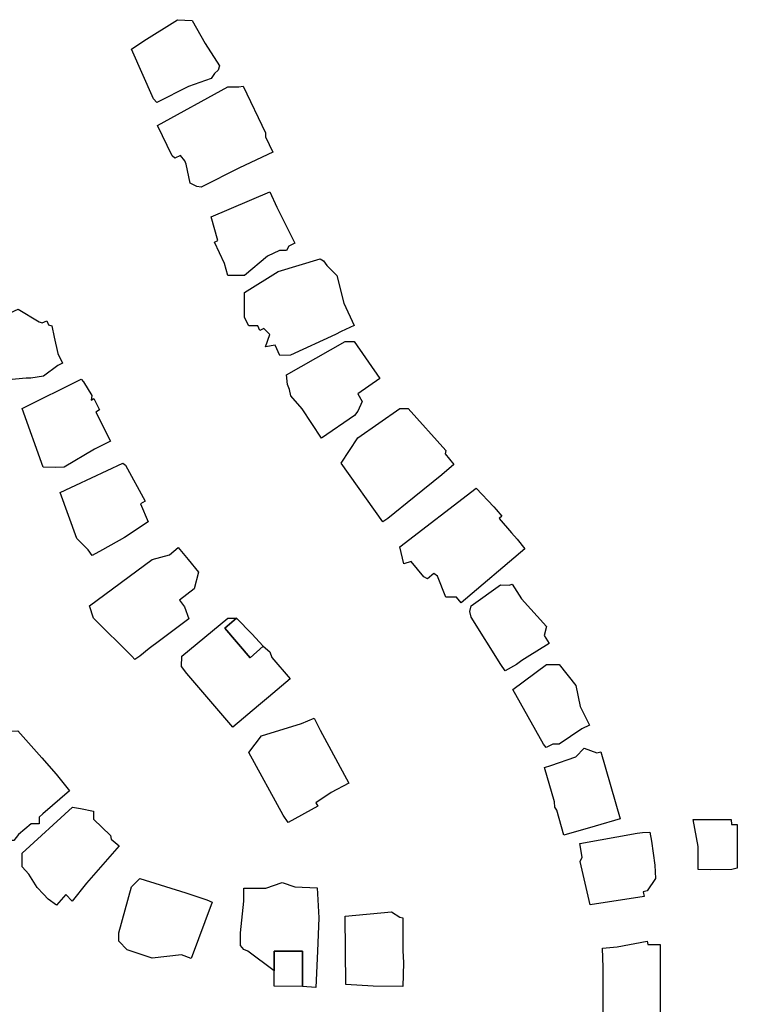
# Model space of a CAD drawing. Units: inches. Extents: x 487009 to 506356, y 6716107 to 6744986.
# Drawn here: x 493887 to 494015, y 6729024 to 6729200 of the extents above; entities that cross this region are included whole.
import ezdxf

# ---------------------------------------------------------------- set-up
doc = ezdxf.new("R2010")
doc.units = ezdxf.units.IN
doc.header["$MEASUREMENT"] = 0
doc.layers.add('DBO.Building_Outlines_2021', color=10, linetype='Continuous')
doc.layers.add('DBO.Building_Outlines_sub_2021', color=10, linetype='Continuous')

msp = doc.modelspace()

# ---------------------------------------------------------------- linework, layer by layer
at = {"layer": 'DBO.Building_Outlines_2021'}
for points in [[(493917.1221, 6729187.845, 792.8035), (493911.4157, 6729184.9547, 792.8035), (493910.8451, 6729185.6033, 792.8035), (493906.89, 6729194.53, 792.8035), (493909.14, 6729196.03, 792.8035), (493915.14, 6729199.78, 792.8035), (493917.7485, 6729199.636, 792.8035), (493920.0839, 6729195.5468, 792.8035), (493922.64, 6729191.53, 792.8035), (493922.3882, 6729190.7789, 792.8035), (493921.7441, 6729190.1861, 792.8035), (493921.14, 6729189.28, 792.8035)], [(493932.1867, 6729176.0835, 791.9487), (493926.2264, 6729173.2928, 791.9487), (493919.3726, 6729169.8692, 791.9487), (493918.5819, 6729169.9612, 791.9487), (493917.39, 6729170.53, 791.9487), (493916.7, 6729173.9803, 791.9487), (493916.438, 6729174.5397, 791.9487), (493915.6742, 6729175.5217, 791.9487), (493914.6532, 6729175.0436, 791.9487), (493914.171, 6729175.4391, 791.9487), (493911.5314, 6729180.8482, 791.9487), (493924.14, 6729187.78, 791.9487), (493926.1227, 6729187.78, 791.9487), (493926.8749, 6729187.8672, 791.9487), (493930.89, 6729179.53, 791.9487), (493930.89, 6729178.8528, 791.9487)], [(493927.14, 6729154.03, 792.4551), (493924.14, 6729154.03, 792.4551), (493923.5157, 6729156.215, 792.4551), (493921.7316, 6729160.0357, 792.4551), (493922.3426, 6729160.321, 792.4551), (493921.14, 6729164.53, 792.4551), (493931.64, 6729169.03, 792.4551), (493932.9286, 6729166.2753, 792.4551), (493936.0918, 6729159.8009, 792.4551), (493935.0268, 6729159.3036, 792.4551), (493934.64, 6729158.53, 792.4551), (493933.3701, 6729158.53, 792.4551), (493931.2171, 6729157.5246, 792.4551)], [(493946.7301, 6729145.1253, 792.0665), (493944.4027, 6729144.0385, 792.0665), (493943.3779, 6729143.4838, 792.0665), (493935.3338, 6729139.8036, 792.0665), (493933.4208, 6729139.7583, 792.0665), (493932.5716, 6729141.5768, 792.0665), (493930.89, 6729141.28, 792.0665), (493931.64, 6729143.53, 792.0665), (493930.5863, 6729144.5837, 792.0665), (493929.8589, 6729144.244, 792.0665), (493929.4919, 6729145.03, 792.0665), (493927.89, 6729145.03, 792.0665), (493927.14, 6729146.53, 792.0665), (493927.1374, 6729150.0791, 792.0665), (493927.14, 6729151.03, 792.0665), (493933.14, 6729154.78, 792.0665), (493940.64, 6729157.03, 792.0665), (493941.2383, 6729156.6707, 792.0665), (493941.8199, 6729155.8501, 792.0665), (493943.64, 6729154.03, 792.0665), (493944.8708, 6729149.107, 792.0665)], [(493890.39, 6729145.78, 795.7124), (493890.946, 6729145.5947, 795.7124), (493891.7333, 6729145.9609, 795.7124), (493892.0794, 6729145.2169, 795.7124), (493892.64, 6729145.03, 795.7124), (493893.0871, 6729143.0397, 795.7124), (493893.7306, 6729140.1224, 795.7124), (493894.556, 6729138.3483, 795.7124), (493893.7003, 6729137.9502, 795.7124), (493891.14, 6729136.03, 795.7124), (493888.8901, 6729135.7124, 795.7124), (493888.0741, 6729135.7234, 795.7124), (493883.64, 6729135.28, 795.7124), (493880.64, 6729136.78, 795.7124), (493878.39, 6729144.28, 795.7124), (493886.64, 6729148.03, 795.7124)], [(493946.8168, 6729129.0207, 792.8138), (493940.887, 6729124.9658, 792.8138), (493937.4103, 6729130.2359, 792.8138), (493935.38, 6729132.52, 792.8138), (493935.1523, 6729133.6588, 792.8138), (493934.7865, 6729134.5322, 792.8138), (493934.63, 6729136.27, 792.8138), (493945.13, 6729142.27, 792.8138), (493946.7267, 6729142.2783, 792.8138), (493951.2918, 6729135.6634, 792.8138), (493947.38, 6729132.9039, 792.8138), (493948.1807, 6729131.5112, 792.8138), (493947.38, 6729129.7846, 792.8138)], [(493899.781, 6729132.5939, 793.6269), (493899.6621, 6729131.7796, 793.6269), (493900.1933, 6729132.0395, 793.6269), (493901.1828, 6729130.0166, 793.6269), (493900.5432, 6729129.633, 793.6269), (493903.1582, 6729124.4163, 793.6269), (493900.2664, 6729123.0018, 793.6269), (493894.88, 6729119.77, 793.6269), (493893.3872, 6729119.7317, 793.6269), (493891.13, 6729119.77, 793.6269), (493887.38, 6729130.27, 793.6269), (493897.88, 6729135.52, 793.6269), (493898.3365, 6729135.0112, 793.6269)], [(493952.7648, 6729110.6217, 792.4415), (493951.88, 6729110.02, 792.4415), (493944.38, 6729120.52, 792.4415), (493947.38, 6729125.02, 792.4415), (493954.88, 6729130.27, 792.4415), (493956.38, 6729130.27, 792.4415), (493963.13, 6729122.77, 792.4415), (493963.0291, 6729122.1647, 792.4415), (493964.5805, 6729120.2867, 792.4415), (493962.3993, 6729118.3854, 792.4415), (493957.4454, 6729114.3928, 792.4415)], [(493901.705, 6729104.9892, 794.9474), (493899.8677, 6729104.0195, 794.9474), (493899.1295, 6729105.0205, 794.9474), (493897.13, 6729107.02, 794.9474), (493894.13, 6729115.27, 794.9474), (493905.38, 6729120.52, 794.9474), (493905.8196, 6729120.1311, 794.9474), (493909.3485, 6729113.6871, 794.9474), (493908.4931, 6729113.2561, 794.9474), (493909.88, 6729110.02, 794.9474), (493905.6572, 6729107.1963, 794.9474)], [(493977.282, 6729105.1664, 792.4536), (493965.8639, 6729095.5396, 792.4536), (493965.0373, 6729096.52, 792.4536), (493963.13, 6729096.52, 792.4536), (493961.63, 6729100.27, 792.4536), (493961.0013, 6729100.7729, 792.4536), (493959.8443, 6729099.7974, 792.4536), (493959.2167, 6729100.1994, 792.4536), (493956.9025, 6729102.9442, 792.4536), (493955.63, 6729102.52, 792.4536), (493954.88, 6729105.52, 792.4536), (493968.5641, 6729116.0159, 792.4536), (493971.7035, 6729112.6966, 792.4536), (493972.1519, 6729112.2044, 792.4536), (493973.1329, 6729111.0012, 792.4536), (493972.6827, 6729110.6216, 792.4536), (493974.8551, 6729108.045, 792.4536), (493975.88, 6729106.9247, 792.4536)], [(493908.3709, 6729086.02, 794.2159), (493907.5266, 6729085.3775, 794.2159), (493906.9561, 6729086.02, 794.2159), (493900.13, 6729092.77, 794.2159), (493899.38, 6729095.02, 794.2159), (493910.63, 6729103.27, 794.2159), (493913.6873, 6729104.1116, 794.2159), (493915.2589, 6729105.4202, 794.2159), (493917.0175, 6729103.2551, 794.2159), (493918.88, 6729101.02, 794.2159), (493918.13, 6729098.02, 794.2159), (493915.4738, 6729096.0278, 794.2159), (493916.3936, 6729094.8325, 794.2159), (493917.1465, 6729092.6714, 794.2159), (493911.9335, 6729088.7143, 794.2159), (493910.0741, 6729087.3376, 794.2159)], [(493975.0105, 6729098.8743, 793.4763), (493976.6366, 6729096.2627, 793.4763), (493981.13, 6729091.27, 793.4763), (493980.7333, 6729089.6831, 793.4763), (493981.6239, 6729088.2526, 793.4763), (493977.6892, 6729085.811, 793.4763), (493976.7002, 6729085.2035, 793.4763), (493975.7413, 6729084.52, 793.4763), (493973.7449, 6729083.3634, 793.4763), (493972.9524, 6729084.52, 793.4763), (493967.63, 6729092.9772, 793.4763), (493967.4201, 6729093.9897, 793.4763), (493967.63, 6729095.02, 793.4763), (493972.88, 6729098.77, 793.4763), (493974.4632, 6729098.6776, 793.4763)], [(493923.5977, 6729091.0083, 791.025), (493928.1066, 6729085.7257, 791.025), (493930.474, 6729087.7586, 792.6374), (493931.63, 6729086.77, 794.2498), (493931.999, 6729085.786, 794.2498), (493935.2723, 6729081.951, 794.2498), (493931.3832, 6729078.6527, 794.2498), (493929.6159, 6729077.1988, 794.2498), (493925.0501, 6729073.2785, 794.2498), (493916.8143, 6729082.9207, 794.2498), (493915.8195, 6729084.1476, 794.2498), (493915.88, 6729086.02, 794.2498), (493924.13, 6729092.77, 794.2498), (493925.7032, 6729092.8089, 792.9599)], [(493930.474, 6729087.7586, 792.6374), (493928.1066, 6729085.7257, 791.025), (493923.5977, 6729091.0083, 791.025), (493925.7032, 6729092.8089, 792.9599), (493928.4376, 6729089.9624, 792.6374)], [(493982.2745, 6729070.27, 793.2195), (493981.0914, 6729069.6753, 793.2195), (493980.5863, 6729070.27, 793.2195), (493975.13, 6729080.02, 793.2195), (493981.13, 6729084.52, 793.2195), (493983.38, 6729084.52, 793.2195), (493986.38, 6729080.77, 793.2195), (493987.1303, 6729077.0185, 793.2195), (493988.8126, 6729073.6716, 793.2195), (493987.4706, 6729072.9971, 793.2195), (493983.38, 6729070.27, 793.2195)], [(493940.2318, 6729059.1585, 794.9227), (493934.897, 6729056.2536, 794.9227), (493934.016, 6729057.571, 794.9227), (493927.88, 6729068.77, 794.9227), (493930.13, 6729071.77, 794.9227), (493937.2953, 6729073.9747, 794.9227), (493939.5475, 6729074.9123, 794.9227), (493940.6324, 6729072.7637, 794.9227), (493945.7758, 6729063.3177, 794.9227), (493942.6423, 6729061.6115, 794.9227), (493939.8938, 6729059.7792, 794.9227)], [(493885.88, 6729053.02, 796.6962), (493884.38, 6729053.02, 796.6962), (493878.38, 6729056.77, 796.6962), (493879.13, 6729061.27, 796.6962), (493876.8676, 6729064.4518, 796.6962), (493876.88, 6729066.52, 796.6962), (493884.38, 6729072.52, 796.6962), (493886.6039, 6729072.6217, 796.6962), (493890.8501, 6729067.831, 796.6962), (493893.4048, 6729064.8961, 796.6962), (493895.8363, 6729061.918, 796.6962), (493891.0173, 6729057.8086, 796.6962), (493890.38, 6729057.2254, 796.6962), (493890.38, 6729056.02, 796.6962), (493888.9505, 6729056.02, 796.6962), (493886.7182, 6729054.1375, 796.6962)], [(493987.88, 6729069.52, 793.5307), (493990.1387, 6729068.7355, 793.5307), (493990.8631, 6729068.9057, 793.5307), (493994.2885, 6729056.923, 793.5307), (493989.8211, 6729055.6275, 793.5307), (493984.2315, 6729054.0113, 793.5307), (493982.9541, 6729058.48, 793.5307), (493982.63, 6729059.02, 793.5307), (493982.5387, 6729059.9327, 793.5307), (493980.7846, 6729066.0692, 793.5307), (493981.8867, 6729066.4531, 793.5307), (493986.38, 6729068.02, 793.5307)], [(493898.8682, 6729045.3964, 797.1509), (493896.3093, 6729042.2206, 797.1509), (493895.164, 6729043.3659, 797.1509), (493893.4648, 6729041.4976, 797.1509), (493892.0252, 6729042.5615, 797.1509), (493891.19, 6729043.44, 797.1509), (493890.0532, 6729044.6544, 797.1509), (493888.5185, 6729047.002, 797.1509), (493887.3494, 6729048.3515, 797.1509), (493887.38, 6729050.77, 797.1509), (493896.38, 6729059.02, 797.1509), (493897.7819, 6729058.7803, 797.1509), (493900.13, 6729058.27, 797.1509), (493900.13, 6729056.8354, 797.1509), (493903.1431, 6729053.9317, 797.1509), (493903.2889, 6729053.2934, 797.1509), (493904.7228, 6729052.069, 797.1509)], [(494014.13, 6729056.77, 788.4047), (494014.2064, 6729055.93, 788.4047), (494015.2594, 6729055.93, 788.4047), (494015.2594, 6729048.1056, 788.4047), (494014.2528, 6729047.8297, 788.4047), (494010.4596, 6729047.8098, 788.4047), (494008.2494, 6729047.8297, 788.4047), (494008.2494, 6729051.9885, 788.4047), (494007.38, 6729056.77, 788.4047), (494011.13, 6729056.77, 788.4047)], [(493998.5738, 6729043.021, 793.8311), (493988.9498, 6729041.5654, 793.8311), (493987.13, 6729049.27, 793.8311), (493987.5313, 6729050.0725, 793.8311), (493987.0941, 6729052.5127, 793.8311), (493997.3542, 6729054.3507, 793.8311), (493998.3062, 6729054.4606, 793.8311), (493999.584, 6729054.5463, 793.8311), (493999.8831, 6729052.9186, 793.8311), (494000.5069, 6729048.6175, 793.8311), (494000.63, 6729046.27, 793.8311), (493999.13, 6729044.02, 793.8311), (493998.422, 6729043.8683, 793.8311)], [(493921.3059, 6729041.9958, 796.9075), (493917.5742, 6729031.9664, 796.9075), (493915.8664, 6729032.6018, 796.9075), (493910.63, 6729032.02, 796.9075), (493906.13, 6729033.52, 796.9075), (493904.63, 6729035.02, 796.9075), (493904.63, 6729036.52, 796.9075), (493906.88, 6729044.77, 796.9075), (493908.38, 6729046.27, 796.9075), (493916.6505, 6729043.7065, 796.9075), (493917.3623, 6729043.4631, 796.9075), (493920.3552, 6729042.4394, 796.9075)], [(493940.145, 6729033.2722, 794.9371), (493939.88, 6729026.77, 794.9371), (493937.477, 6729026.9286, 794.0347), (493937.4812, 6729033.2722, 793.1323), (493932.4247, 6729033.2722, 793.1323), (493932.4024, 6729029.77, 794.0347), (493927.7104, 6729033.2722, 794.9371), (493927.02, 6729033.5311, 794.9371), (493926.38, 6729034.27, 794.9371), (493926.38, 6729036.52, 794.9371), (493927.01, 6729042.19, 794.9371), (493927.01, 6729044.5423, 794.9371), (493930.9469, 6729044.5423, 794.9371), (493933.88, 6729045.52, 794.9371), (493936.13, 6729044.77, 794.9371), (493940.14, 6729044.5993, 794.9371), (493940.405, 6729039.2046, 794.9371)], [(493955.5348, 6729031.1748, 794.1353), (493955.4396, 6729026.93, 794.1353), (493950.1367, 6729026.975, 794.1353), (493945.2608, 6729027.27, 794.1353), (493945.13, 6729039.52, 794.1353), (493953.38, 6729040.27, 794.1353), (493954.895, 6729039.355, 794.1353), (493955.4396, 6729039.19, 794.1353), (493955.4396, 6729033.3645, 794.1353)], [(493999.13, 6729035.02, 793.5446), (493999.2425, 6729034.42, 793.5446), (494001.4583, 6729034.42, 793.5446), (494001.4583, 6729021.77, 793.5446), (493999.3175, 6729021.645, 793.5446), (493999.13, 6729020.02, 793.5446), (494000.4269, 6729019.6958, 793.5446), (494002.8202, 6729019.6958, 793.5446), (494005.6675, 6729019.2559, 793.5446), (494005.7738, 6729017.2326, 793.5446), (494005.6675, 6729016.1698, 793.5446), (494005.6675, 6729012.8403, 793.5446), (494004.9804, 6729012.8371, 793.5446), (494005.005, 6729007.4242, 793.5446), (493994.4413, 6729007.4584, 793.5446), (493994.0298, 6729008.7585, 793.5446), (493992.3685, 6729021.24, 793.5446), (493991.2672, 6729021.24, 793.5446), (493991.2672, 6729030.326, 793.5446), (493991.1704, 6729033.8026, 793.5446), (493993.795, 6729034.05, 793.5446)], [(493937.477, 6729026.9286, 794.0347), (493932.3949, 6729026.9767, 794.3355), (493932.4024, 6729029.77, 794.0347), (493932.4247, 6729033.2722, 793.1323), (493937.4812, 6729033.2722, 793.1323)]]:
    msp.add_polyline3d(points, close=True, dxfattribs=at)
at = {"layer": 'DBO.Building_Outlines_sub_2021'}
for points in [[(493917.1221, 6729187.845, 792.8035), (493911.4157, 6729184.9547, 792.8035), (493910.8451, 6729185.6033, 792.8035), (493906.89, 6729194.53, 792.8035), (493909.14, 6729196.03, 792.8035), (493915.14, 6729199.78, 792.8035), (493917.7485, 6729199.636, 792.8035), (493920.0839, 6729195.5468, 792.8035), (493922.64, 6729191.53, 792.8035), (493922.3882, 6729190.7789, 792.8035), (493921.7441, 6729190.1861, 792.8035), (493921.14, 6729189.28, 792.8035)], [(493932.1867, 6729176.0835, 791.9487), (493926.2264, 6729173.2928, 791.9487), (493919.3726, 6729169.8692, 791.9487), (493918.5819, 6729169.9612, 791.9487), (493917.39, 6729170.53, 791.9487), (493916.7, 6729173.9803, 791.9487), (493916.438, 6729174.5397, 791.9487), (493915.6742, 6729175.5217, 791.9487), (493914.6532, 6729175.0436, 791.9487), (493914.171, 6729175.4391, 791.9487), (493911.5314, 6729180.8482, 791.9487), (493924.14, 6729187.78, 791.9487), (493926.1227, 6729187.78, 791.9487), (493926.8749, 6729187.8672, 791.9487), (493930.89, 6729179.53, 791.9487), (493930.89, 6729178.8528, 791.9487)], [(493927.14, 6729154.03, 792.4551), (493924.14, 6729154.03, 792.4551), (493923.5157, 6729156.215, 792.4551), (493921.7316, 6729160.0357, 792.4551), (493922.3426, 6729160.321, 792.4551), (493921.14, 6729164.53, 792.4551), (493931.64, 6729169.03, 792.4551), (493932.9286, 6729166.2753, 792.4551), (493936.0918, 6729159.8009, 792.4551), (493935.0268, 6729159.3036, 792.4551), (493934.64, 6729158.53, 792.4551), (493933.3701, 6729158.53, 792.4551), (493931.2171, 6729157.5246, 792.4551)], [(493946.7301, 6729145.1253, 792.0665), (493944.4027, 6729144.0385, 792.0665), (493943.3779, 6729143.4838, 792.0665), (493935.3338, 6729139.8036, 792.0665), (493933.4208, 6729139.7583, 792.0665), (493932.5716, 6729141.5768, 792.0665), (493930.89, 6729141.28, 792.0665), (493931.64, 6729143.53, 792.0665), (493930.5863, 6729144.5837, 792.0665), (493929.8589, 6729144.244, 792.0665), (493929.4919, 6729145.03, 792.0665), (493927.89, 6729145.03, 792.0665), (493927.14, 6729146.53, 792.0665), (493927.1374, 6729150.0791, 792.0665), (493927.14, 6729151.03, 792.0665), (493933.14, 6729154.78, 792.0665), (493940.64, 6729157.03, 792.0665), (493941.2383, 6729156.6707, 792.0665), (493941.8199, 6729155.8501, 792.0665), (493943.64, 6729154.03, 792.0665), (493944.8708, 6729149.107, 792.0665)], [(493890.39, 6729145.78, 795.7124), (493890.946, 6729145.5947, 795.7124), (493891.7333, 6729145.9609, 795.7124), (493892.0794, 6729145.2169, 795.7124), (493892.64, 6729145.03, 795.7124), (493893.0871, 6729143.0397, 795.7124), (493893.7306, 6729140.1224, 795.7124), (493894.556, 6729138.3483, 795.7124), (493893.7003, 6729137.9502, 795.7124), (493891.14, 6729136.03, 795.7124), (493888.8901, 6729135.7124, 795.7124), (493888.0741, 6729135.7234, 795.7124), (493883.64, 6729135.28, 795.7124), (493880.64, 6729136.78, 795.7124), (493878.39, 6729144.28, 795.7124), (493886.64, 6729148.03, 795.7124)], [(493946.8168, 6729129.0207, 792.8138), (493940.887, 6729124.9658, 792.8138), (493937.4103, 6729130.2359, 792.8138), (493935.38, 6729132.52, 792.8138), (493935.1523, 6729133.6588, 792.8138), (493934.7865, 6729134.5322, 792.8138), (493934.63, 6729136.27, 792.8138), (493945.13, 6729142.27, 792.8138), (493946.7267, 6729142.2783, 792.8138), (493951.2918, 6729135.6634, 792.8138), (493947.38, 6729132.9039, 792.8138), (493948.1807, 6729131.5112, 792.8138), (493947.38, 6729129.7846, 792.8138)], [(493899.781, 6729132.5939, 793.6269), (493899.6621, 6729131.7796, 793.6269), (493900.1933, 6729132.0395, 793.6269), (493901.1828, 6729130.0166, 793.6269), (493900.5432, 6729129.633, 793.6269), (493903.1582, 6729124.4163, 793.6269), (493900.2664, 6729123.0018, 793.6269), (493894.88, 6729119.77, 793.6269), (493893.3872, 6729119.7317, 793.6269), (493891.13, 6729119.77, 793.6269), (493887.38, 6729130.27, 793.6269), (493897.88, 6729135.52, 793.6269), (493898.3365, 6729135.0112, 793.6269)], [(493952.7648, 6729110.6217, 792.4415), (493951.88, 6729110.02, 792.4415), (493944.38, 6729120.52, 792.4415), (493947.38, 6729125.02, 792.4415), (493954.88, 6729130.27, 792.4415), (493956.38, 6729130.27, 792.4415), (493963.13, 6729122.77, 792.4415), (493963.0291, 6729122.1647, 792.4415), (493964.5805, 6729120.2867, 792.4415), (493962.3993, 6729118.3854, 792.4415), (493957.4454, 6729114.3928, 792.4415)], [(493901.705, 6729104.9892, 794.9474), (493899.8677, 6729104.0195, 794.9474), (493899.1295, 6729105.0205, 794.9474), (493897.13, 6729107.02, 794.9474), (493894.13, 6729115.27, 794.9474), (493905.38, 6729120.52, 794.9474), (493905.8196, 6729120.1311, 794.9474), (493909.3485, 6729113.6871, 794.9474), (493908.4931, 6729113.2561, 794.9474), (493909.88, 6729110.02, 794.9474), (493905.6572, 6729107.1963, 794.9474)], [(493977.282, 6729105.1664, 792.4536), (493965.8639, 6729095.5396, 792.4536), (493965.0373, 6729096.52, 792.4536), (493963.13, 6729096.52, 792.4536), (493961.63, 6729100.27, 792.4536), (493961.0013, 6729100.7729, 792.4536), (493959.8443, 6729099.7974, 792.4536), (493959.2167, 6729100.1994, 792.4536), (493956.9025, 6729102.9442, 792.4536), (493955.63, 6729102.52, 792.4536), (493954.88, 6729105.52, 792.4536), (493968.5641, 6729116.0159, 792.4536), (493971.7035, 6729112.6966, 792.4536), (493972.1519, 6729112.2044, 792.4536), (493973.1329, 6729111.0012, 792.4536), (493972.6827, 6729110.6216, 792.4536), (493974.8551, 6729108.045, 792.4536), (493975.88, 6729106.9247, 792.4536)], [(493908.3709, 6729086.02, 794.2159), (493907.5266, 6729085.3775, 794.2159), (493906.9561, 6729086.02, 794.2159), (493900.13, 6729092.77, 794.2159), (493899.38, 6729095.02, 794.2159), (493910.63, 6729103.27, 794.2159), (493913.6873, 6729104.1116, 794.2159), (493915.2589, 6729105.4202, 794.2159), (493917.0175, 6729103.2551, 794.2159), (493918.88, 6729101.02, 794.2159), (493918.13, 6729098.02, 794.2159), (493915.4738, 6729096.0278, 794.2159), (493916.3936, 6729094.8325, 794.2159), (493917.1465, 6729092.6714, 794.2159), (493911.9335, 6729088.7143, 794.2159), (493910.0741, 6729087.3376, 794.2159)], [(493975.0105, 6729098.8743, 793.4763), (493976.6366, 6729096.2627, 793.4763), (493981.13, 6729091.27, 793.4763), (493980.7333, 6729089.6831, 793.4763), (493981.6239, 6729088.2526, 793.4763), (493977.6892, 6729085.811, 793.4763), (493976.7002, 6729085.2035, 793.4763), (493975.7413, 6729084.52, 793.4763), (493973.7449, 6729083.3634, 793.4763), (493972.9524, 6729084.52, 793.4763), (493967.63, 6729092.9772, 793.4763), (493967.4201, 6729093.9897, 793.4763), (493967.63, 6729095.02, 793.4763), (493972.88, 6729098.77, 793.4763), (493974.4632, 6729098.6776, 793.4763)], [(493929.6159, 6729077.1988, 0), (493925.0501, 6729073.2785, 0), (493916.8143, 6729082.9207, 0), (493915.8195, 6729084.1476, 0), (493915.88, 6729086.02, 0), (493924.13, 6729092.77, 0), (493925.7032, 6729092.8089, 0), (493928.4376, 6729089.9624, 0), (493930.474, 6729087.7586, 0), (493931.63, 6729086.77, 0), (493931.999, 6729085.786, 0), (493935.2723, 6729081.951, 0), (493931.3832, 6729078.6527, 0)], [(493982.2745, 6729070.27, 793.2195), (493981.0914, 6729069.6753, 793.2195), (493980.5863, 6729070.27, 793.2195), (493975.13, 6729080.02, 793.2195), (493981.13, 6729084.52, 793.2195), (493983.38, 6729084.52, 793.2195), (493986.38, 6729080.77, 793.2195), (493987.1303, 6729077.0185, 793.2195), (493988.8126, 6729073.6716, 793.2195), (493987.4706, 6729072.9971, 793.2195), (493983.38, 6729070.27, 793.2195)], [(493940.2318, 6729059.1585, 794.9227), (493934.897, 6729056.2536, 794.9227), (493934.016, 6729057.571, 794.9227), (493927.88, 6729068.77, 794.9227), (493930.13, 6729071.77, 794.9227), (493937.2953, 6729073.9747, 794.9227), (493939.5475, 6729074.9123, 794.9227), (493940.6324, 6729072.7637, 794.9227), (493945.7758, 6729063.3177, 794.9227), (493942.6423, 6729061.6115, 794.9227), (493939.8938, 6729059.7792, 794.9227)], [(493885.88, 6729053.02, 796.6962), (493884.38, 6729053.02, 796.6962), (493878.38, 6729056.77, 796.6962), (493879.13, 6729061.27, 796.6962), (493876.8676, 6729064.4518, 796.6962), (493876.88, 6729066.52, 796.6962), (493884.38, 6729072.52, 796.6962), (493886.6039, 6729072.6217, 796.6962), (493890.8501, 6729067.831, 796.6962), (493893.4048, 6729064.8961, 796.6962), (493895.8363, 6729061.918, 796.6962), (493891.0173, 6729057.8086, 796.6962), (493890.38, 6729057.2254, 796.6962), (493890.38, 6729056.02, 796.6962), (493888.9505, 6729056.02, 796.6962), (493886.7182, 6729054.1375, 796.6962)], [(493987.88, 6729069.52, 793.5307), (493990.1387, 6729068.7355, 793.5307), (493990.8631, 6729068.9057, 793.5307), (493994.2885, 6729056.923, 793.5307), (493989.8211, 6729055.6275, 793.5307), (493984.2315, 6729054.0113, 793.5307), (493982.9541, 6729058.48, 793.5307), (493982.63, 6729059.02, 793.5307), (493982.5387, 6729059.9327, 793.5307), (493980.7846, 6729066.0692, 793.5307), (493981.8867, 6729066.4531, 793.5307), (493986.38, 6729068.02, 793.5307)], [(493898.8682, 6729045.3964, 797.1509), (493896.3093, 6729042.2206, 797.1509), (493895.164, 6729043.3659, 797.1509), (493893.4648, 6729041.4976, 797.1509), (493892.0252, 6729042.5615, 797.1509), (493891.19, 6729043.44, 797.1509), (493890.0532, 6729044.6544, 797.1509), (493888.5185, 6729047.002, 797.1509), (493887.3494, 6729048.3515, 797.1509), (493887.38, 6729050.77, 797.1509), (493896.38, 6729059.02, 797.1509), (493897.7819, 6729058.7803, 797.1509), (493900.13, 6729058.27, 797.1509), (493900.13, 6729056.8354, 797.1509), (493903.1431, 6729053.9317, 797.1509), (493903.2889, 6729053.2934, 797.1509), (493904.7228, 6729052.069, 797.1509)], [(494014.13, 6729056.77, 788.4047), (494014.2064, 6729055.93, 788.4047), (494015.2594, 6729055.93, 788.4047), (494015.2594, 6729048.1056, 788.4047), (494014.2528, 6729047.8297, 788.4047), (494010.4596, 6729047.8098, 788.4047), (494008.2494, 6729047.8297, 788.4047), (494008.2494, 6729051.9885, 788.4047), (494007.38, 6729056.77, 788.4047), (494011.13, 6729056.77, 788.4047)], [(493998.5738, 6729043.021, 793.8311), (493988.9498, 6729041.5654, 793.8311), (493987.13, 6729049.27, 793.8311), (493987.5313, 6729050.0725, 793.8311), (493987.0941, 6729052.5127, 793.8311), (493997.3542, 6729054.3507, 793.8311), (493998.3062, 6729054.4606, 793.8311), (493999.584, 6729054.5463, 793.8311), (493999.8831, 6729052.9186, 793.8311), (494000.5069, 6729048.6175, 793.8311), (494000.63, 6729046.27, 793.8311), (493999.13, 6729044.02, 793.8311), (493998.422, 6729043.8683, 793.8311)], [(493921.3059, 6729041.9958, 796.9075), (493917.5742, 6729031.9664, 796.9075), (493915.8664, 6729032.6018, 796.9075), (493910.63, 6729032.02, 796.9075), (493906.13, 6729033.52, 796.9075), (493904.63, 6729035.02, 796.9075), (493904.63, 6729036.52, 796.9075), (493906.88, 6729044.77, 796.9075), (493908.38, 6729046.27, 796.9075), (493916.6505, 6729043.7065, 796.9075), (493917.3623, 6729043.4631, 796.9075), (493920.3552, 6729042.4394, 796.9075)], [(493940.145, 6729033.2722, 0), (493939.88, 6729026.77, 0), (493937.477, 6729026.9286, 0), (493932.3949, 6729026.9767, 0), (493932.4024, 6729029.77, 0), (493927.7104, 6729033.2722, 0), (493927.02, 6729033.5311, 0), (493926.38, 6729034.27, 0), (493926.38, 6729036.52, 0), (493927.01, 6729042.19, 0), (493927.01, 6729044.5423, 0), (493930.9469, 6729044.5423, 0), (493933.88, 6729045.52, 0), (493936.13, 6729044.77, 0), (493940.14, 6729044.5993, 0), (493940.405, 6729039.2046, 0)], [(493955.5348, 6729031.1748, 794.1353), (493955.4396, 6729026.93, 794.1353), (493950.1367, 6729026.975, 794.1353), (493945.2608, 6729027.27, 794.1353), (493945.13, 6729039.52, 794.1353), (493953.38, 6729040.27, 794.1353), (493954.895, 6729039.355, 794.1353), (493955.4396, 6729039.19, 794.1353), (493955.4396, 6729033.3645, 794.1353)], [(493999.13, 6729035.02, 793.5446), (493999.2425, 6729034.42, 793.5446), (494001.4583, 6729034.42, 793.5446), (494001.4583, 6729021.77, 793.5446), (493999.3175, 6729021.645, 793.5446), (493999.13, 6729020.02, 793.5446), (494000.4269, 6729019.6958, 793.5446), (494002.8202, 6729019.6958, 793.5446), (494005.6675, 6729019.2559, 793.5446), (494005.7738, 6729017.2326, 793.5446), (494005.6675, 6729016.1698, 793.5446), (494005.6675, 6729012.8403, 793.5446), (494004.9804, 6729012.8371, 793.5446), (494005.005, 6729007.4242, 793.5446), (493994.4413, 6729007.4584, 793.5446), (493994.0298, 6729008.7585, 793.5446), (493992.3685, 6729021.24, 793.5446), (493991.2672, 6729021.24, 793.5446), (493991.2672, 6729030.326, 793.5446), (493991.1704, 6729033.8026, 793.5446), (493993.795, 6729034.05, 793.5446)]]:
    msp.add_polyline3d(points, close=True, dxfattribs=at)

doc.saveas('drawing.dxf')
